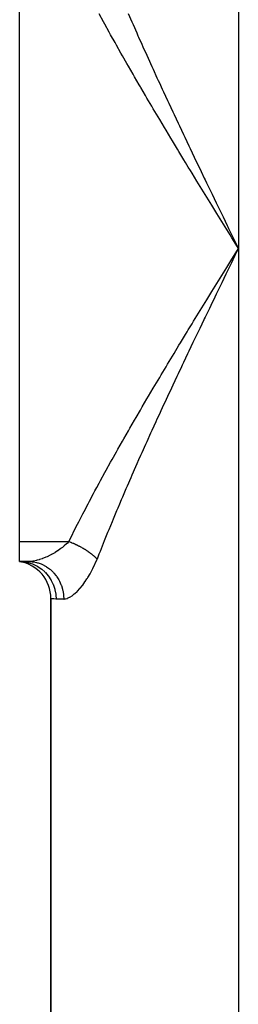
# Model space of a CAD drawing. Extents: x 24 to 1748, y -979 to 580.
# Drawn here: x 461 to 478, y -172 to -94 of the extents above; entities that cross this region are included whole.
import ezdxf

# ---------------------------------------------------------------- set-up
doc = ezdxf.new("R2010")
doc.units = 0
doc.linetypes.add('DASHED', pattern=[11.05, 8.7, -2.35])
doc.layers.get('0').update_dxf_attribs({"linetype": 'CONTINUOUS'})
doc.layers.add('NEVIDI', color=4, linetype='DASHED')

msp = doc.modelspace()

# ---------------------------------------------------------------- linework, layer by layer
at = {"color": 2}
for p, q in [((461, -135.296882), (461, -88.488372)), ((461, -136.892627), (461, -135.296882)), ((461, -136.892627), (461.306969, -136.958039)), ((461, -136.892627), (461.314251, -136.949632)), ((461, -136.892627), (461.325691, -136.934547)), ((461.727452, -136.892627), (461, -136.892627)), ((461.727452, -136.892627), (461, -136.892627)), ((461.000002, -136.892627), (461.273717, -136.905878)), ((461.273717, -136.905878), (461.322307, -136.911012)), ((463.5, -139.850667), (463.5, -193.934587)), ((463.5, -193.934587), (463.5, -139.850667))]:
    msp.add_line(p, q, dxfattribs=at)
msp.add_arc((460.5, -139.850667), 3, 0, 80.405932, dxfattribs=at)
at = {"layer": 'NEVIDI', "color": 7, "linetype": 'CONTINUOUS'}
for p, q in [((478.5, -66.892627), (478.5, -111.892627)), ((467.702879, -93.784864), (467.361041, -93.159495)), ((469.69085, -93.133176), (469.980745, -93.797013)), ((467.815167, -93.988924), (467.702879, -93.784864)), ((468.16275, -94.616568), (467.815167, -93.988924)), ((469.980745, -93.797013), (470.077091, -94.016311)), ((470.077091, -94.016311), (470.371479, -94.682541)), ((468.276835, -94.821313), (468.16275, -94.616568)), ((468.629854, -95.45117), (468.276835, -94.821313)), ((470.371479, -94.682541), (470.469023, -94.902075)), ((470.469023, -94.902075), (470.517153, -95.010181)), ((470.517153, -95.010181), (470.767955, -95.571304)), ((468.745711, -95.656723), (468.629854, -95.45117)), ((469.103954, -96.288906), (468.745711, -95.656723)), ((470.767955, -95.571304), (470.867151, -95.792251)), ((470.867151, -95.792251), (471.169969, -96.463482)), ((469.221486, -96.495237), (469.103954, -96.288906)), ((469.584786, -97.129846), (469.221486, -96.495237)), ((471.169969, -96.463482), (471.270424, -96.685116)), ((471.270424, -96.685116), (471.577418, -97.359425)), ((469.703942, -97.336989), (469.584786, -97.129846)), ((470.072141, -97.974141), (469.703942, -97.336989)), ((471.577418, -97.359425), (471.679291, -97.58223)), ((470.19287, -98.182138), (470.072141, -97.974141)), ((470.565266, -98.821045), (470.19287, -98.182138)), ((471.679291, -97.58223), (471.99005, -98.259111)), ((471.99005, -98.259111), (472.092996, -98.482461)), ((470.663878, -98.989585), (470.565266, -98.821045)), ((470.687999, -99.030771), (470.663878, -98.989585)), ((471.06532, -99.673087), (470.687999, -99.030771)), ((472.092996, -98.482461), (472.179003, -98.668737)), ((472.179003, -98.668737), (472.407449, -99.162139)), ((471.188925, -99.882733), (471.06532, -99.673087)), ((472.407449, -99.162139), (472.51162, -99.386491)), ((472.51162, -99.386491), (472.828893, -100.06747)), ((471.569901, -100.526661), (471.188925, -99.882733)), ((471.694657, -100.736822), (471.569901, -100.526661)), ((472.828893, -100.06747), (472.933916, -100.29215)), ((472.933916, -100.29215), (473.253517, -100.973779)), ((472.07859, -101.381554), (471.694657, -100.736822)), ((472.204195, -101.591844), (472.07859, -101.381554)), ((473.253517, -100.973779), (473.359231, -101.198575)), ((473.359231, -101.198575), (473.680695, -101.880263)), ((472.590454, -102.236686), (472.204195, -101.591844)), ((473.680695, -101.880263), (473.786896, -102.104873)), ((473.786896, -102.104873), (473.941426, -102.431195)), ((472.716787, -102.447016), (472.590454, -102.236686)), ((473.105185, -103.091988), (472.716787, -102.447016)), ((473.941426, -102.431195), (474.110195, -102.786937)), ((474.110195, -102.786937), (474.217048, -103.011829)), ((474.217048, -103.011829), (474.54189, -103.694003)), ((473.232197, -103.302384), (473.105185, -103.091988)), ((473.622601, -103.947599), (473.232197, -103.302384)), ((474.54189, -103.694003), (474.649269, -103.919024)), ((473.750248, -104.158099), (473.622601, -103.947599)), ((474.142516, -104.803673), (473.750248, -104.158099)), ((474.649269, -103.919024), (474.975632, -104.601598)), ((474.270751, -105.014312), (474.142516, -104.803673)), ((474.497216, -105.385849), (474.270751, -105.014312)), ((474.975632, -104.601598), (475.083488, -104.826753)), ((475.083488, -104.826753), (475.411212, -105.509727)), ((474.663855, -105.658884), (474.497216, -105.385849)), ((474.793569, -105.871222), (474.663855, -105.658884)), ((475.188169, -106.516189), (474.793569, -105.871222)), ((475.411212, -105.509727), (475.5196, -105.735244)), ((475.5196, -105.735244), (475.776374, -106.268842)), ((475.318314, -106.728608), (475.188169, -106.516189)), ((475.714234, -107.373988), (475.318314, -106.728608)), ((475.776374, -106.268842), (475.848605, -106.418785)), ((475.848605, -106.418785), (475.957438, -106.644587)), ((475.957438, -106.644587), (476.287481, -107.328506)), ((475.844977, -107.586856), (475.714234, -107.373988)), ((476.242181, -108.232869), (475.844977, -107.586856)), ((476.287481, -107.328506), (476.396562, -107.554289)), ((476.396562, -107.554289), (476.727773, -108.239157)), ((476.373331, -108.445963), (476.242181, -108.232869)), ((476.771685, -109.092676), (476.373331, -108.445963)), ((476.727773, -108.239157), (476.837197, -108.465215)), ((476.837197, -108.465215), (477.169374, -109.150914)), ((476.903195, -109.306018), (476.771685, -109.092676)), ((477.169374, -109.150914), (477.279072, -109.377203)), ((477.302567, -109.953501), (476.903195, -109.306018)), ((477.279072, -109.377203), (477.612004, -110.063601)), ((477.434397, -110.167118), (477.302567, -109.953501)), ((477.612004, -110.063601), (477.654635, -110.151457)), ((477.834659, -110.815445), (477.434397, -110.167118)), ((477.654635, -110.151457), (477.721862, -110.289987)), ((477.721862, -110.289987), (478.055634, -110.977556)), ((477.966758, -111.029347), (477.834659, -110.815445)), ((478.36774, -111.678522), (477.966758, -111.029347)), ((478.055634, -110.977556), (478.165812, -111.204464)), ((478.165812, -111.204464), (478.5, -111.892627)), ((478.389765, -112.119617), (478.055667, -112.80763)), ((478.098983, -112.541825), (478.5, -111.892627)), ((478.5, -111.892627), (478.36774, -111.678522)), ((478.5, -111.892627), (478.389765, -112.119617)), ((478.5, -111.892627), (478.5, -221.892627)), ((477.566373, -113.404327), (477.966758, -112.755907)), ((477.945506, -113.034529), (477.654616, -113.633836)), ((478.055667, -112.80763), (477.945506, -113.034529)), ((477.966758, -112.755907), (478.098983, -112.541825)), ((477.034871, -114.265693), (477.434393, -113.618142)), ((477.502083, -113.948216), (477.169281, -114.634531)), ((477.434393, -113.618142), (477.566373, -113.404327)), ((477.611976, -113.72171), (477.502083, -113.948216)), ((477.654616, -113.633836), (477.611976, -113.72171)), ((476.504662, -115.125994), (476.903193, -114.479239)), ((476.903193, -114.479239), (477.034871, -114.265693)), ((477.169281, -114.634531), (477.059662, -114.860731)), ((475.975922, -115.985319), (476.373328, -115.339295)), ((476.373328, -115.339295), (476.504662, -115.125994)), ((476.727772, -115.546099), (476.618425, -115.772095)), ((477.059662, -114.860731), (476.727772, -115.546099)), ((475.448827, -116.843766), (475.844978, -116.198397)), ((475.844978, -116.198397), (475.975922, -115.985319)), ((476.618425, -115.772095), (476.287433, -116.456847)), ((474.923006, -117.702313), (475.318314, -117.056646)), ((475.318314, -117.056646), (475.448827, -116.843766)), ((476.178392, -116.682669), (475.848583, -117.366514)), ((476.287433, -116.456847), (476.178392, -116.682669)), ((474.497216, -118.399405), (474.793569, -117.914033)), ((474.793569, -117.914033), (474.923006, -117.702313)), ((475.740154, -117.591627), (475.41126, -118.275426)), ((475.776377, -117.516407), (475.740154, -117.591627)), ((475.848583, -117.366514), (475.776377, -117.516407)), ((474.270747, -118.770948), (474.399386, -118.559835)), ((474.399386, -118.559835), (474.497216, -118.399405)), ((475.303026, -118.500799), (474.975634, -119.183653)), ((475.41126, -118.275426), (475.303026, -118.500799)), ((473.750243, -119.627163), (473.878158, -119.416434)), ((473.878158, -119.416434), (474.270747, -118.770948)), ((474.867845, -119.408872), (474.54189, -120.09125)), ((474.975634, -119.183653), (474.867845, -119.408872)), ((473.232195, -120.482875), (473.359491, -120.272252)), ((473.359491, -120.272252), (473.750243, -119.627163)), ((474.54189, -120.09125), (474.43459, -120.316337)), ((472.843418, -121.127684), (473.232195, -120.482875)), ((474.110195, -120.998317), (474.00329, -121.223581)), ((474.43459, -120.316337), (474.110195, -120.998317)), ((472.330119, -121.982885), (472.716786, -121.338239)), ((472.716786, -121.338239), (472.843418, -121.127684)), ((473.941426, -121.354059), (473.680675, -121.905035)), ((474.00329, -121.223581), (473.941426, -121.354059)), ((471.8198, -122.837951), (472.204195, -122.193409)), ((472.204195, -122.193409), (472.330119, -121.982885)), ((473.57453, -122.129816), (473.253518, -122.811473)), ((473.680675, -121.905035), (473.57453, -122.129816)), ((471.313028, -123.692398), (471.694657, -123.048432)), ((471.694657, -123.048432), (471.8198, -122.837951)), ((473.147903, -123.036383), (472.828895, -123.717778)), ((473.253518, -122.811473), (473.147903, -123.036383)), ((470.810913, -124.544846), (471.188925, -123.902522)), ((471.188925, -123.902522), (471.313028, -123.692398)), ((472.724, -123.942542), (472.407451, -124.623107)), ((472.828895, -123.717778), (472.724, -123.942542)), ((470.314364, -125.394238), (470.663878, -124.795669)), ((470.663878, -124.795669), (470.688014, -124.754458)), ((470.688014, -124.754458), (470.810913, -124.544846)), ((472.30374, -124.846861), (472.178998, -125.116526)), ((472.407451, -124.623107), (472.30374, -124.846861)), ((469.823802, -126.240376), (470.192839, -125.60317)), ((470.192839, -125.60317), (470.314364, -125.394238)), ((471.887192, -125.749733), (471.577413, -126.42584)), ((471.990026, -125.526194), (471.887192, -125.749733)), ((472.178998, -125.116526), (471.990026, -125.526194)), ((469.339746, -127.082925), (469.703924, -126.448296)), ((469.703924, -126.448296), (469.823802, -126.240376)), ((471.577413, -126.42584), (471.475879, -126.648369)), ((468.862317, -127.922204), (469.22148, -127.290028)), ((469.22148, -127.290028), (469.339746, -127.082925)), ((471.16996, -127.32179), (471.069716, -127.543465)), ((471.475879, -126.648369), (471.16996, -127.32179)), ((468.39172, -128.758361), (468.745714, -128.128527)), ((468.745714, -128.128527), (468.862317, -127.922204)), ((471.069716, -127.543465), (470.767965, -128.213925)), ((468.276837, -128.963938), (468.39172, -128.758361)), ((470.517137, -128.775109), (470.371477, -129.102718)), ((470.669226, -128.434403), (470.517137, -128.775109)), ((470.767965, -128.213925), (470.669226, -128.434403)), ((467.815166, -129.796331), (467.928282, -129.59142)), ((467.928282, -129.59142), (468.276837, -128.963938)), ((470.273976, -129.322748), (469.980746, -129.988239)), ((470.371477, -129.102718), (470.273976, -129.322748)), ((467.361042, -130.625758), (467.472234, -130.421634)), ((467.472234, -130.421634), (467.815166, -129.796331)), ((469.884706, -130.207487), (469.596028, -130.870576)), ((469.980746, -129.988239), (469.884706, -130.207487)), ((466.914801, -131.452258), (467.023988, -131.248901)), ((467.023988, -131.248901), (467.173101, -130.972386)), ((467.173101, -130.972386), (467.361042, -130.625758)), ((469.501518, -131.089055), (469.21761, -131.749781)), ((469.596028, -130.870576), (469.501518, -131.089055)), ((466.476871, -132.275935), (466.584002, -132.073194)), ((466.584002, -132.073194), (466.914801, -131.452258)), ((469.12477, -131.967353), (468.982206, -132.302985)), ((469.21761, -131.749781), (469.12477, -131.967353)), ((466.047708, -133.096914), (466.152641, -132.89482)), ((466.152641, -132.89482), (466.476871, -132.275935)), ((468.754582, -132.842899), (468.480917, -133.499045)), ((468.845805, -132.62591), (468.754582, -132.842899)), ((468.982206, -132.302985), (468.845805, -132.62591)), ((465.730382, -133.713818), (466.047708, -133.096914)), ((468.480917, -133.499045), (468.391452, -133.715323)), ((465.317652, -134.530253), (465.627755, -133.915282)), ((465.627755, -133.915282), (465.730382, -133.713818)), ((468.12327, -134.369278), (468.03565, -134.584868)), ((468.391452, -133.715323), (468.12327, -134.369278)), ((464.93801, -135.296882), (465.217433, -134.731099)), ((465.217433, -134.731099), (465.317652, -134.530253)), ((467.773227, -135.236703), (467.687678, -135.451305)), ((468.03565, -134.584868), (467.773227, -135.236703)), ((461, -135.296882), (464.93801, -135.296882)), ((464.057415, -136.0303), (464.029792, -136.048466)), ((464.089525, -136.008908), (464.057415, -136.0303)), ((464.302138, -135.859295), (464.089525, -136.008908)), ((464.333419, -135.836027), (464.302138, -135.859295)), ((464.427194, -135.764138), (464.333419, -135.836027)), ((464.537331, -135.675206), (464.427194, -135.764138)), ((464.567145, -135.650208), (464.537331, -135.675206)), ((464.760303, -135.477127), (464.567145, -135.650208)), ((464.788387, -135.450143), (464.760303, -135.477127)), ((464.789442, -135.449119), (464.788387, -135.450143)), ((464.93801, -135.296882), (464.789442, -135.449119)), ((464.938007, -135.296879), (464.944709, -135.299303)), ((464.944709, -135.299303), (465.026273, -135.32945)), ((465.026273, -135.32945), (465.062012, -135.343042)), ((465.062012, -135.343042), (465.099803, -135.357667)), ((465.099803, -135.357667), (465.133658, -135.370992)), ((465.133658, -135.370992), (465.143482, -135.374898)), ((465.143482, -135.374898), (465.17915, -135.389228)), ((465.17915, -135.389228), (465.260222, -135.422672)), ((465.260222, -135.422672), (465.295759, -135.437716)), ((465.295759, -135.437716), (465.323564, -135.449652)), ((465.323564, -135.449652), (465.357096, -135.464239)), ((465.357096, -135.464239), (465.376549, -135.472799)), ((465.376549, -135.472799), (465.41167, -135.488434)), ((465.41167, -135.488434), (465.491871, -135.525019)), ((465.491871, -135.525019), (465.526895, -135.541385)), ((465.526895, -135.541385), (465.544708, -135.549801)), ((465.544708, -135.549801), (465.577787, -135.565593)), ((465.577787, -135.565593), (465.606301, -135.57938)), ((465.606301, -135.57938), (465.641029, -135.59639)), ((465.641029, -135.59639), (465.719584, -135.635766)), ((465.719584, -135.635766), (465.753793, -135.653309)), ((465.753793, -135.653309), (465.761939, -135.657523)), ((465.761939, -135.657523), (465.794284, -135.674389)), ((465.794284, -135.674389), (465.831484, -135.69406)), ((465.831484, -135.69406), (465.865313, -135.712207)), ((465.865313, -135.712207), (465.941773, -135.754144)), ((465.941773, -135.754144), (465.973754, -135.772072)), ((465.973754, -135.772072), (465.975039, -135.772797)), ((465.975039, -135.772797), (466.005171, -135.789911)), ((466.005171, -135.789911), (466.050186, -135.81587)), ((466.050186, -135.81587), (466.082891, -135.835029)), ((466.082891, -135.835029), (466.156655, -135.879195)), ((466.156655, -135.879195), (466.178842, -135.892743)), ((466.178842, -135.892743), (466.188753, -135.898836)), ((466.188753, -135.898836), (466.209129, -135.911441)), ((466.209129, -135.911441), (466.261006, -135.944021)), ((466.261006, -135.944021), (466.292374, -135.96407)), ((466.292374, -135.96407), (466.362964, -136.010182)), ((466.362964, -136.010182), (466.375821, -136.018732)), ((466.375821, -136.018732), (466.39356, -136.030608)), ((466.39356, -136.030608), (466.404752, -136.038149)), ((466.404752, -136.038149), (466.462307, -136.077523)), ((467.598646, -135.67581), (467.431201, -136.101415)), ((467.687678, -135.451305), (467.598646, -135.67581)), ((462.328741, -136.813139), (462.135811, -136.853606)), ((462.35811, -136.805956), (462.328741, -136.813139)), ((462.402541, -136.794607), (462.35811, -136.805956)), ((462.560697, -136.749721), (462.402541, -136.794607)), ((462.591381, -136.740236), (462.560697, -136.749721)), ((462.788675, -136.67359), (462.591381, -136.740236)), ((462.801922, -136.668776), (462.788675, -136.67359)), ((462.833733, -136.657045), (462.801922, -136.668776)), ((463.049498, -136.571302), (462.833733, -136.657045)), ((463.081716, -136.557594), (463.049498, -136.571302)), ((463.196341, -136.506954), (463.081716, -136.557594)), ((463.299974, -136.458669), (463.196341, -136.506954)), ((463.3324, -136.443073), (463.299974, -136.458669)), ((463.552489, -136.331006), (463.3324, -136.443073)), ((463.585276, -136.313371), (463.552489, -136.331006)), ((463.614517, -136.297434), (463.585276, -136.313371)), ((463.806299, -136.187859), (463.614517, -136.297434)), ((463.839002, -136.168274), (463.806299, -136.187859)), ((464.029792, -136.048466), (463.839002, -136.168274)), ((466.462307, -136.077523), (466.492112, -136.098317)), ((466.492112, -136.098317), (466.55902, -136.146042)), ((466.55902, -136.146042), (466.563297, -136.149144)), ((466.563297, -136.149144), (466.587915, -136.167118)), ((466.587915, -136.167118), (466.5907, -136.169165)), ((466.5907, -136.169165), (466.652865, -136.215572)), ((466.652865, -136.215572), (466.680845, -136.236926)), ((466.680845, -136.236926), (466.740118, -136.283171)), ((466.740118, -136.283171), (466.743606, -136.285937)), ((466.743606, -136.285937), (466.765818, -136.303668)), ((466.765818, -136.303668), (466.77067, -136.30757)), ((466.77067, -136.30757), (466.831158, -136.357072)), ((466.831158, -136.357072), (466.85706, -136.378783)), ((466.85706, -136.378783), (466.905142, -136.41995)), ((466.905142, -136.41995), (466.915247, -136.428751)), ((466.915247, -136.428751), (466.928956, -136.440777)), ((466.928956, -136.440777), (466.940206, -136.450721)), ((466.940206, -136.450721), (466.995849, -136.500948)), ((466.995849, -136.500948), (467.019688, -136.523027)), ((467.019688, -136.523027), (467.057259, -136.558555)), ((467.050103, -137.061515), (467.198342, -136.701138)), ((467.057259, -136.558555), (467.07275, -136.573476)), ((467.07275, -136.573476), (467.079047, -136.579589)), ((467.079047, -136.579589), (467.095452, -136.595647)), ((467.095452, -136.595647), (467.145923, -136.64631)), ((467.145923, -136.64631), (467.167419, -136.668505)), ((467.167419, -136.668505), (467.195551, -136.698154)), ((467.195551, -136.698154), (467.198342, -136.701135)), ((467.347555, -136.315753), (467.198342, -136.701138)), ((467.431201, -136.101415), (467.347555, -136.315753)), ((461.322307, -136.911012), (461.339033, -136.912974)), ((461.339033, -136.912974), (461.659862, -136.970415)), ((461.659862, -136.970415), (461.706166, -136.98189)), ((461.706166, -136.98189), (461.722486, -136.986131)), ((461.722486, -136.986131), (462.034344, -137.087613)), ((461.898664, -136.885137), (461.727452, -136.892627)), ((461.727452, -136.892627), (461.730518, -136.892629)), ((461.730518, -136.892629), (461.989804, -136.905868)), ((461.924987, -136.882761), (461.898664, -136.885137)), ((462.04667, -136.86802), (461.924987, -136.882761)), ((461.989804, -136.905868), (462.052434, -136.912969)), ((462.034344, -137.087613), (462.07719, -137.104724)), ((462.107926, -136.858425), (462.04667, -136.86802)), ((462.052434, -136.912969), (462.103275, -136.919863)), ((462.07719, -137.104724), (462.092813, -137.111163)), ((462.092813, -137.111163), (462.390013, -137.25524)), ((462.103275, -136.919863), (462.359904, -136.970416)), ((462.135811, -136.853606), (462.107926, -136.858425)), ((462.359904, -136.970416), (462.419721, -136.986073)), ((462.390013, -137.25524), (462.429156, -137.277465)), ((462.419721, -136.986073), (462.469314, -137.000199)), ((462.429156, -137.277465), (462.443802, -137.28599)), ((462.443802, -137.28599), (462.720666, -137.470298)), ((462.469314, -137.000199), (462.718792, -137.087606)), ((462.718792, -137.087606), (462.774844, -137.111165)), ((462.720666, -137.470298), (462.755398, -137.496811)), ((462.755398, -137.496811), (462.768807, -137.507268)), ((462.768807, -137.507268), (463.020511, -137.729085)), ((462.774844, -137.111165), (462.822116, -137.132209)), ((462.822116, -137.132209), (463.059717, -137.255246)), ((463.059717, -137.255246), (463.111224, -137.28597)), ((463.111224, -137.28597), (463.155596, -137.313681)), ((463.155596, -137.313681), (463.376623, -137.470315)), ((463.376623, -137.470315), (463.422747, -137.507269)), ((463.422747, -137.507269), (463.463312, -137.541111)), ((463.463312, -137.541111), (463.663859, -137.728966)), ((466.668466, -137.825636), (466.839626, -137.506422)), ((466.839626, -137.506422), (466.864216, -137.457733)), ((466.864216, -137.457733), (467.026802, -137.114214)), ((467.026802, -137.114214), (467.050103, -137.061515)), ((463.020511, -137.729085), (463.050464, -137.759105)), ((463.050464, -137.759105), (463.062395, -137.771306)), ((463.062395, -137.771306), (463.283849, -138.026706)), ((463.283849, -138.026706), (463.308885, -138.059592)), ((463.308885, -138.059592), (463.319099, -138.073283)), ((463.319099, -138.073283), (463.506111, -138.357911)), ((463.506111, -138.357911), (463.5259, -138.392631)), ((463.5259, -138.392631), (463.534231, -138.407574)), ((463.663859, -137.728966), (463.704116, -137.771306)), ((463.704116, -137.771306), (463.740011, -137.810541)), ((463.740011, -137.810541), (463.916383, -138.026714)), ((463.916383, -138.026714), (463.950154, -138.073276)), ((463.950154, -138.073276), (463.98085, -138.117297)), ((463.98085, -138.117297), (464.129393, -138.357909)), ((464.129393, -138.357909), (464.15634, -138.407557)), ((466.255106, -138.483172), (466.388475, -138.286215)), ((466.388475, -138.286215), (466.437925, -138.209713)), ((466.437925, -138.209713), (466.464754, -138.167385)), ((466.464754, -138.167385), (466.642601, -137.871158)), ((466.642601, -137.871158), (466.668466, -137.825636)), ((463.534231, -138.407574), (463.683258, -138.716691)), ((463.683258, -138.716691), (463.697823, -138.75249)), ((463.697823, -138.75249), (463.704202, -138.768592)), ((463.704202, -138.768592), (463.812115, -139.096632)), ((463.812115, -139.096632), (463.821597, -139.132954)), ((463.821597, -139.132954), (463.82576, -139.149502)), ((463.82576, -139.149502), (463.890421, -139.491139)), ((464.15634, -138.407557), (464.181307, -138.455605)), ((464.181307, -138.455605), (464.299171, -138.716691)), ((464.299171, -138.716691), (464.319242, -138.768588)), ((464.319242, -138.768588), (464.33801, -138.819773)), ((464.33801, -138.819773), (464.42268, -139.096629)), ((464.42268, -139.096629), (464.435802, -139.149693)), ((464.435802, -139.149693), (464.448035, -139.20309)), ((465.624516, -139.250023), (465.806074, -139.055648)), ((465.806074, -139.055648), (465.833223, -139.024773)), ((465.833223, -139.024773), (466.016501, -138.803995)), ((466.016501, -138.803995), (466.043689, -138.769388)), ((466.043689, -138.769388), (466.227838, -138.521831)), ((466.227838, -138.521831), (466.255106, -138.483172)), ((463.51853, -139.854493), (463.5, -139.850667)), ((463.524755, -139.855696), (463.51853, -139.854493)), ((463.590618, -139.867015), (463.524755, -139.855696)), ((463.603967, -139.869067), (463.590618, -139.867015)), ((463.619291, -139.871337), (463.603967, -139.869067)), ((463.717917, -139.883279), (463.619291, -139.871337)), ((463.738226, -139.885126), (463.717917, -139.883279)), ((463.898609, -139.892554), (463.738226, -139.885126)), ((463.890421, -139.491139), (463.894878, -139.526704)), ((463.894878, -139.526704), (463.896884, -139.54391)), ((463.896884, -139.54391), (463.916667, -139.892627)), ((463.916667, -139.892627), (463.898609, -139.892554)), ((464.522877, -139.892627), (463.916667, -139.892627)), ((464.448035, -139.20309), (464.497729, -139.49113)), ((464.497729, -139.49113), (464.503924, -139.543879)), ((464.503924, -139.543879), (464.509417, -139.598578)), ((464.509417, -139.598578), (464.522877, -139.892627)), ((464.522877, -139.892627), (464.562267, -139.891488)), ((464.562267, -139.891488), (464.643875, -139.881955)), ((464.643875, -139.881955), (464.66553, -139.877904)), ((464.66553, -139.877904), (464.817136, -139.833521)), ((464.817136, -139.833521), (464.840014, -139.824574)), ((464.840014, -139.824574), (464.999611, -139.747705)), ((464.999611, -139.747705), (465.023804, -139.733997)), ((465.023804, -139.733997), (465.191267, -139.625635)), ((465.191267, -139.625635), (465.216651, -139.607266)), ((465.216651, -139.607266), (465.370959, -139.485513)), ((465.370959, -139.485513), (465.392018, -139.467604)), ((465.392018, -139.467604), (465.418332, -139.4448)), ((465.418332, -139.4448), (465.597757, -139.276882)), ((465.597757, -139.276882), (465.624516, -139.250023))]:
    msp.add_line(p, q, dxfattribs=at)

doc.saveas('drawing.dxf')
